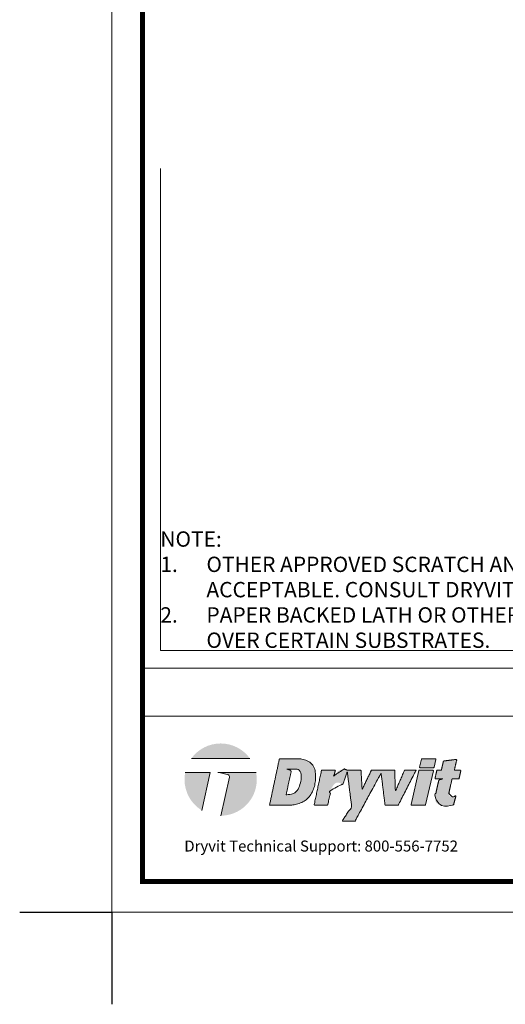
# Model space of a CAD drawing. Units: inches. Extents: x -0.4 to 84.3, y -12.4 to 10.6.
# Drawn here: x 76.1 to 78.1, y -0.4 to 3.6 of the extents above; entities that cross this region are included whole.
import ezdxf

# ---------------------------------------------------------------- set-up
doc = ezdxf.new("R2010")
doc.units = ezdxf.units.IN
doc.header["$MEASUREMENT"] = 0
doc.layers.get('0').update_dxf_attribs({"linetype": 'CONTINUOUS', "lineweight": 15})
doc.layers.get('DEFPOINTS').update_dxf_attribs({"linetype": 'CONTINUOUS'})
doc.layers.add('0-NON-PLOT', color=7, linetype='CONTINUOUS', lineweight=15, plot=False)
doc.layers.add('6 - Border', color=7, linetype='CONTINUOUS', lineweight=13, plot=False)
for name, color, linetype, lineweight in [('3- Titleblock', 7, 'CONTINUOUS', 13), ('TEXT - DRAWING', 7, 'CONTINUOUS', 5), ('TITLEBLOCK', 7, 'CONTINUOUS', 15)]:
    doc.layers.add(name, color=color, linetype=linetype, lineweight=lineweight)
doc.styles.add('02TREMCO', font='sanss___.ttf', dxfattribs={"height": 0.125})
doc.styles.add('arial', font='arial.ttf', dxfattribs={"height": 0.0625})

# ---------------------------------------------------------------- blocks, each defined once
blk = doc.blocks.new('*U28')
at = {"layer": 'DEFPOINTS', "color": 42, "elevation": -0.125}
blk.add_lwpolyline([(0, 0.375), (0.375, 0.375), (0.375, 0)], dxfattribs=at)
blk = doc.blocks.new('*U29')
at = {"layer": 'TEXT - DRAWING', "color": 0, "linetype": 'ByBlock', "lineweight": -2, "transparency": 16777216}
blk.add_blockref('*U28', (76.5, 0), dxfattribs=at)
blk = doc.blocks.new('2021 Dryvit Logo')
at = {"lineweight": 30, "ltscale": 0.4}
h = blk.add_hatch(color=256, dxfattribs=at)
h.dxf.hatch_style = 1
h.set_gradient(color1=(9, 8, 6), color2=(9, 8, 6))
h.paths.add_polyline_path([(0.2816, 0.5261), (0.5606, 0.5261, 0.50954)])
h = blk.add_hatch(color=256, dxfattribs=at)
h.dxf.hatch_style = 1
h.set_gradient(color1=(9, 8, 6), color2=(9, 8, 6))
edge = h.paths.add_edge_path()
edge.add_spline(control_points=[(0.7536, 0.3026), (0.7615, 0.3033), (0.7763, 0.3047), (0.8007, 0.3118), (0.8247, 0.3226), (0.8442, 0.3423), (0.8594, 0.3649), (0.8695, 0.3926), (0.8741, 0.4235), (0.8742, 0.4548), (0.8695, 0.4841), (0.8493, 0.5064), (0.8258, 0.5199), (0.8071, 0.5229), (0.7994, 0.5242)], knot_values=[2.360723, 2.360723, 2.360723, 2.360723, 2.387871, 2.41187, 2.448109, 2.476758, 2.505968, 2.541267, 2.577223, 2.612739, 2.649312, 2.675405, 2.713367, 2.740143, 2.740143, 2.740143, 2.740143], weights=[1, 1, 1, 1, 1, 1, 1, 1, 1, 1, 1, 1, 1, 1, 1], degree=3, periodic=0)
edge.add_spline(control_points=[(0.7994, 0.5242), (0.7677, 0.5242), (0.736, 0.5242), (0.7044, 0.5242)], knot_values=[1.360723, 1.360723, 1.360723, 1.360723, 2.360723, 2.360723, 2.360723, 2.360723], weights=[1, 1, 1, 1], degree=3, periodic=0)
edge.add_spline(control_points=[(0.7044, 0.5242), (0.7026, 0.5242), (0.7013, 0.5231), (0.7009, 0.5214)], knot_values=[0, 0, 0, 0, 1.360723, 1.360723, 1.360723, 1.360723], weights=[1, 0.851564, 0.851564, 1], degree=3, periodic=0)
edge.add_spline(control_points=[(0.7009, 0.5214), (0.6855, 0.4488), (0.67, 0.3762), (0.6545, 0.3036)], knot_values=[5.521013, 5.521013, 5.521013, 5.521013, 6.521013, 6.521013, 6.521013, 6.521013], weights=[1, 1, 1, 1], degree=3, periodic=0)
edge.add_spline(control_points=[(0.6545, 0.3036), (0.6544, 0.3033), (0.6545, 0.3031), (0.6547, 0.3029), (0.6548, 0.3027), (0.6551, 0.3026), (0.6554, 0.3026)], knot_values=[3.740143, 3.740143, 3.740143, 3.740143, 4.630578, 4.630578, 4.630578, 5.521013, 5.521013, 5.521013, 5.521013], weights=[1, 0.935011, 0.935011, 1, 0.935011, 0.935011, 1], degree=3, periodic=0)
edge.add_spline(control_points=[(0.6554, 0.3026), (0.6881, 0.3026), (0.7208, 0.3026), (0.7536, 0.3026)], knot_values=[2.740143, 2.740143, 2.740143, 2.740143, 3.740143, 3.740143, 3.740143, 3.740143], weights=[1, 1, 1, 1], degree=3, periodic=0)
edge = h.paths.add_edge_path(flags=16)
edge.add_spline(control_points=[(0.7775, 0.4745), (0.7816, 0.4742), (0.7897, 0.4734), (0.8019, 0.4658), (0.8062, 0.4486), (0.8057, 0.4306), (0.8029, 0.4105), (0.7961, 0.3918), (0.7879, 0.3732), (0.7746, 0.361), (0.761, 0.3543), (0.7474, 0.3521), (0.7388, 0.3526), (0.7345, 0.3528)], knot_values=[2.319962, 2.319962, 2.319962, 2.319962, 2.334333, 2.347618, 2.366204, 2.391545, 2.409949, 2.435603, 2.459746, 2.478958, 2.496394, 2.511058, 2.525935, 2.525935, 2.525935, 2.525935], weights=[1, 1, 1, 1, 1, 1, 1, 1, 1, 1, 1, 1, 1, 1], degree=3, periodic=0)
edge.add_spline(control_points=[(0.7345, 0.3528), (0.7342, 0.3529), (0.734, 0.353), (0.7338, 0.3532), (0.7337, 0.3534), (0.7336, 0.3536), (0.7337, 0.3539)], knot_values=[2.525935, 2.525935, 2.525935, 2.525935, 3.387961, 3.387961, 3.387961, 4.249988, 4.249988, 4.249988, 4.249988], weights=[1, 0.939029, 0.939029, 1, 0.939029, 0.939029, 1], degree=3, periodic=0)
edge.add_spline(control_points=[(0.7337, 0.3539), (0.7415, 0.3895), (0.7492, 0.425), (0.757, 0.4606)], knot_values=[4.249988, 4.249988, 4.249988, 4.249988, 5.249988, 5.249988, 5.249988, 5.249988], weights=[1, 1, 1, 1], degree=3, periodic=0)
edge.add_spline(control_points=[(0.757, 0.4606), (0.758, 0.4644), (0.7565, 0.4681), (0.7532, 0.4702)], knot_values=[0, 0, 0, 0, 1.235009, 1.235009, 1.235009, 1.235009], weights=[1, 0.876884, 0.876884, 1], degree=3, periodic=0)
edge.add_spline(control_points=[(0.7532, 0.4702), (0.7478, 0.4719), (0.7424, 0.4733), (0.7369, 0.4745)], knot_values=[1.235009, 1.235009, 1.235009, 1.235009, 1.319962, 1.319962, 1.319962, 1.319962], weights=[1, 0.999399, 0.999399, 1], degree=3, periodic=0)
edge.add_spline(control_points=[(0.7369, 0.4745), (0.7504, 0.4745), (0.7639, 0.4745), (0.7775, 0.4745)], knot_values=[1.319962, 1.319962, 1.319962, 1.319962, 2.319962, 2.319962, 2.319962, 2.319962], weights=[1, 1, 1, 1], degree=3, periodic=0)
h = blk.add_hatch(color=256, dxfattribs=at)
h.dxf.hatch_style = 1
h.set_gradient(color1=(9, 8, 6), color2=(9, 8, 6))
h.paths.add_polyline_path([(1.3816, 0.5237, 0.349723), (1.379, 0.5216), (1.3705, 0.4845, 0.481785), (1.373, 0.4813), (1.4373, 0.4813, 0.349723), (1.4399, 0.4833), (1.4484, 0.5205, 0.481785), (1.4458, 0.5237)])
h = blk.add_hatch(color=256, dxfattribs=at)
h.dxf.hatch_style = 1
h.set_gradient(color1=(9, 8, 6), color2=(9, 8, 6))
edge = h.paths.add_edge_path()
edge.add_spline(control_points=[(1.5563, 0.428), (1.5576, 0.428), (1.5586, 0.4288), (1.5589, 0.43)], knot_values=[22.152821, 22.152821, 22.152821, 22.152821, 23.500481, 23.500481, 23.500481, 23.500481], weights=[1, 0.854292, 0.854292, 1], degree=3, periodic=0)
edge.add_spline(control_points=[(1.5589, 0.43), (1.5616, 0.4421), (1.5644, 0.4543), (1.5671, 0.4664)], knot_values=[21.152821, 21.152821, 21.152821, 21.152821, 22.152821, 22.152821, 22.152821, 22.152821], weights=[1, 1, 1, 1], degree=3, periodic=0)
edge.add_spline(control_points=[(1.5671, 0.4664), (1.5673, 0.4672), (1.5671, 0.468), (1.5666, 0.4686), (1.5661, 0.4693), (1.5654, 0.4696), (1.5646, 0.4696)], knot_values=[19.358888, 19.358888, 19.358888, 19.358888, 20.255854, 20.255854, 20.255854, 21.152821, 21.152821, 21.152821, 21.152821], weights=[1, 0.934071, 0.934071, 1, 0.934071, 0.934071, 1], degree=3, periodic=0)
edge.add_spline(control_points=[(1.5646, 0.4696), (1.5556, 0.4696), (1.5466, 0.4696), (1.5376, 0.4696)], knot_values=[18.358888, 18.358888, 18.358888, 18.358888, 19.358888, 19.358888, 19.358888, 19.358888], weights=[1, 1, 1, 1], degree=3, periodic=0)
edge.add_spline(control_points=[(1.5367, 0.4707), (1.5403, 0.4863), (1.5438, 0.502), (1.5474, 0.5177)], knot_values=[15.564955, 15.564955, 15.564955, 15.564955, 16.564955, 16.564955, 16.564955, 16.564955], weights=[1, 1, 1, 1], degree=3, periodic=0)
edge.add_spline(control_points=[(1.5474, 0.5177), (1.5476, 0.5185), (1.5474, 0.5194), (1.5468, 0.52), (1.5462, 0.5207), (1.5454, 0.521), (1.5445, 0.5209)], knot_values=[13.647472, 13.647472, 13.647472, 13.647472, 14.606214, 14.606214, 14.606214, 15.564955, 15.564955, 15.564955, 15.564955], weights=[1, 0.924857, 0.924857, 1, 0.924857, 0.924857, 1], degree=3, periodic=0)
edge.add_spline(control_points=[(1.5445, 0.5209), (1.525, 0.5184), (1.5056, 0.516), (1.4861, 0.5136)], knot_values=[12.647472, 12.647472, 12.647472, 12.647472, 13.647472, 13.647472, 13.647472, 13.647472], weights=[1, 1, 1, 1], degree=3, periodic=0)
edge.add_spline(control_points=[(1.4861, 0.5136), (1.4849, 0.5135), (1.4841, 0.5127), (1.4838, 0.5116)], knot_values=[11.423362, 11.423362, 11.423362, 11.423362, 12.647472, 12.647472, 12.647472, 12.647472], weights=[1, 0.878979, 0.878979, 1], degree=3, periodic=0)
edge.add_spline(control_points=[(1.4838, 0.5116), (1.4807, 0.4978), (1.4776, 0.4841), (1.4745, 0.4703)], knot_values=[10.423362, 10.423362, 10.423362, 10.423362, 11.423362, 11.423362, 11.423362, 11.423362], weights=[1, 1, 1, 1], degree=3, periodic=0)
edge.add_spline(control_points=[(1.4736, 0.4696), (1.4674, 0.4696), (1.4612, 0.4696), (1.455, 0.4696)], knot_values=[8.075703, 8.075703, 8.075703, 8.075703, 9.075703, 9.075703, 9.075703, 9.075703], weights=[1, 1, 1, 1], degree=3, periodic=0)
edge.add_spline(control_points=[(1.455, 0.4696), (1.4537, 0.4696), (1.4527, 0.4688), (1.4524, 0.4676)], knot_values=[6.728043, 6.728043, 6.728043, 6.728043, 8.075703, 8.075703, 8.075703, 8.075703], weights=[1, 0.854292, 0.854292, 1], degree=3, periodic=0)
edge.add_spline(control_points=[(1.4524, 0.4676), (1.4497, 0.4554), (1.4469, 0.4433), (1.4442, 0.4312)], knot_values=[5.728043, 5.728043, 5.728043, 5.728043, 6.728043, 6.728043, 6.728043, 6.728043], weights=[1, 1, 1, 1], degree=3, periodic=0)
edge.add_spline(control_points=[(1.4442, 0.4312), (1.444, 0.4304), (1.4442, 0.4296), (1.4447, 0.4289), (1.4452, 0.4283), (1.4459, 0.428), (1.4467, 0.428)], knot_values=[3.93411, 3.93411, 3.93411, 3.93411, 4.831077, 4.831077, 4.831077, 5.728043, 5.728043, 5.728043, 5.728043], weights=[1, 0.934071, 0.934071, 1, 0.934071, 0.934071, 1], degree=3, periodic=0)
edge.add_spline(control_points=[(1.4467, 0.428), (1.4584, 0.428), (1.47, 0.428), (1.4817, 0.428)], knot_values=[2.93411, 2.93411, 2.93411, 2.93411, 3.93411, 3.93411, 3.93411, 3.93411], weights=[1, 1, 1, 1], degree=3, periodic=0)
edge.add_spline(control_points=[(1.4817, 0.428), (1.4761, 0.4268), (1.4707, 0.4253), (1.4653, 0.4237)], knot_values=[2.849158, 2.849158, 2.849158, 2.849158, 2.93411, 2.93411, 2.93411, 2.93411], weights=[1, 0.999399, 0.999399, 1], degree=3, periodic=0)
edge.add_spline(control_points=[(1.4653, 0.4237), (1.4624, 0.4213), (1.4606, 0.4179), (1.4603, 0.4141)], knot_values=[2.058377, 2.058377, 2.058377, 2.058377, 2.849158, 2.849158, 2.849158, 2.849158], weights=[1, 0.948564, 0.948564, 1], degree=3, periodic=0)
edge.add_spline(control_points=[(1.4603, 0.4141), (1.456, 0.3952), (1.4517, 0.3762), (1.4474, 0.3572)], knot_values=[1.058377, 1.058377, 1.058377, 1.058377, 2.058377, 2.058377, 2.058377, 2.058377], weights=[1, 1, 1, 1], degree=3, periodic=0)
edge.add_spline(control_points=[(1.4474, 0.3572), (1.4464, 0.3528), (1.4444, 0.3431), (1.4436, 0.3277), (1.4505, 0.3111), (1.4664, 0.3035), (1.4818, 0.2996), (1.4967, 0.3), (1.5101, 0.2993), (1.522, 0.3011), (1.5284, 0.3036), (1.5311, 0.3047)], knot_values=[0.910577, 0.910577, 0.910577, 0.910577, 0.926075, 0.944535, 0.963058, 0.983781, 1.002027, 1.017633, 1.034853, 1.048228, 1.058377, 1.058377, 1.058377, 1.058377], weights=[1, 1, 1, 1, 1, 1, 1, 1, 1, 1, 1, 1], degree=3, periodic=0)
edge.add_spline(control_points=[(1.5311, 0.3047), (1.5319, 0.305), (1.5324, 0.3056), (1.5327, 0.3064)], knot_values=[0, 0, 0, 0, 0.910577, 0.910577, 0.910577, 0.910577], weights=[1, 0.93209, 0.93209, 1], degree=3, periodic=0)
edge.add_spline(control_points=[(1.5327, 0.3064), (1.5363, 0.3188), (1.5399, 0.3312), (1.5435, 0.3436)], knot_values=[28.840069, 28.840069, 28.840069, 28.840069, 29.840069, 29.840069, 29.840069, 29.840069], weights=[1, 1, 1, 1], degree=3, periodic=0)
edge.add_spline(control_points=[(1.5435, 0.3436), (1.5438, 0.3444), (1.5436, 0.3453), (1.543, 0.346), (1.5425, 0.3467), (1.5416, 0.347), (1.5408, 0.3469)], knot_values=[26.896372, 26.896372, 26.896372, 26.896372, 27.86822, 27.86822, 27.86822, 28.840069, 28.840069, 28.840069, 28.840069], weights=[1, 0.922829, 0.922829, 1, 0.922829, 0.922829, 1], degree=3, periodic=0)
edge.add_spline(control_points=[(1.5408, 0.3469), (1.5399, 0.3469), (1.5358, 0.3455), (1.5296, 0.3425), (1.5211, 0.343), (1.5133, 0.345), (1.5093, 0.3518), (1.5096, 0.3567), (1.5097, 0.3589)], knot_values=[26.84814, 26.84814, 26.84814, 26.84814, 26.851023, 26.861917, 26.872266, 26.879536, 26.8887, 26.896372, 26.896372, 26.896372, 26.896372], weights=[1, 1, 1, 1, 1, 1, 1, 1, 1], degree=3, periodic=0)
edge.add_spline(control_points=[(1.5097, 0.3589), (1.5147, 0.3813), (1.5198, 0.4036), (1.5249, 0.4259)], knot_values=[25.84814, 25.84814, 25.84814, 25.84814, 26.84814, 26.84814, 26.84814, 26.84814], weights=[1, 1, 1, 1], degree=3, periodic=0)
edge.add_spline(control_points=[(1.5274, 0.428), (1.5371, 0.428), (1.5467, 0.428), (1.5563, 0.428)], knot_values=[23.500481, 23.500481, 23.500481, 23.500481, 24.500481, 24.500481, 24.500481, 24.500481], weights=[1, 1, 1, 1], degree=3, periodic=0)
h = blk.add_hatch(color=256, dxfattribs=at)
h.dxf.hatch_style = 1
h.set_gradient(color1=(9, 8, 6), color2=(9, 8, 6))
edge = h.paths.add_edge_path()
edge.add_spline(control_points=[(1.0908, 0.4677), (1.0907, 0.4692), (1.0897, 0.4702), (1.0882, 0.4702)], knot_values=[49.828643, 49.828643, 49.828643, 49.828643, 51.337118, 51.337118, 51.337118, 51.337118], weights=[1, 0.819196, 0.819196, 1], degree=3, periodic=0)
edge.add_spline(control_points=[(1.0882, 0.4702), (1.067, 0.4702), (1.0458, 0.4703), (1.0246, 0.4703)], knot_values=[48.828643, 48.828643, 48.828643, 48.828643, 49.828643, 49.828643, 49.828643, 49.828643], weights=[1, 1, 1, 1], degree=3, periodic=0)
edge.add_spline(control_points=[(1.0246, 0.4703), (1.0243, 0.4703), (1.0239, 0.4704), (1.0236, 0.4705)], knot_values=[48.427536, 48.427536, 48.427536, 48.427536, 48.828643, 48.828643, 48.828643, 48.828643], weights=[1, 0.986638, 0.986638, 1], degree=3, periodic=0)
edge.add_spline(control_points=[(1.0236, 0.4705), (1.0204, 0.4719), (1.0127, 0.4747), (0.9983, 0.4733), (0.981, 0.4667), (0.9716, 0.453), (0.9652, 0.4454), (0.9634, 0.4433)], knot_values=[48.344544, 48.344544, 48.344544, 48.344544, 48.35645, 48.372382, 48.393271, 48.417936, 48.427536, 48.427536, 48.427536, 48.427536], weights=[1, 1, 1, 1, 1, 1, 1, 1], degree=3, periodic=0)
edge.add_spline(control_points=[(0.9634, 0.4433), (0.9631, 0.443), (0.9627, 0.4429), (0.9623, 0.4431), (0.9619, 0.4433), (0.9617, 0.4437), (0.9619, 0.4441)], knot_values=[45.644177, 45.644177, 45.644177, 45.644177, 46.994361, 46.994361, 46.994361, 48.344544, 48.344544, 48.344544, 48.344544], weights=[1, 0.853766, 0.853766, 1, 0.853766, 0.853766, 1], degree=3, periodic=0)
edge.add_spline(control_points=[(0.9619, 0.4441), (0.964, 0.4517), (0.9661, 0.4594), (0.9683, 0.467)], knot_values=[44.644177, 44.644177, 44.644177, 44.644177, 45.644177, 45.644177, 45.644177, 45.644177], weights=[1, 1, 1, 1], degree=3, periodic=0)
edge.add_spline(control_points=[(0.9683, 0.467), (0.9685, 0.4678), (0.9683, 0.4686), (0.9678, 0.4693), (0.9673, 0.4699), (0.9666, 0.4703), (0.9657, 0.4703)], knot_values=[42.800605, 42.800605, 42.800605, 42.800605, 43.722391, 43.722391, 43.722391, 44.644177, 44.644177, 44.644177, 44.644177], weights=[1, 0.930437, 0.930437, 1, 0.930437, 0.930437, 1], degree=3, periodic=0)
edge.add_spline(control_points=[(0.9657, 0.4703), (0.9457, 0.4703), (0.9256, 0.4703), (0.9055, 0.4703)], knot_values=[41.800605, 41.800605, 41.800605, 41.800605, 42.800605, 42.800605, 42.800605, 42.800605], weights=[1, 1, 1, 1], degree=3, periodic=0)
edge.add_spline(control_points=[(0.9055, 0.4703), (0.9038, 0.4703), (0.9024, 0.4692), (0.9021, 0.4675)], knot_values=[40.439882, 40.439882, 40.439882, 40.439882, 41.800605, 41.800605, 41.800605, 41.800605], weights=[1, 0.851564, 0.851564, 1], degree=3, periodic=0)
edge.add_spline(control_points=[(0.9021, 0.4675), (0.8906, 0.4136), (0.8791, 0.3597), (0.8676, 0.3057)], knot_values=[39.439882, 39.439882, 39.439882, 39.439882, 40.439882, 40.439882, 40.439882, 40.439882], weights=[1, 1, 1, 1], degree=3, periodic=0)
edge.add_spline(control_points=[(0.8676, 0.3057), (0.8674, 0.3049), (0.8676, 0.3042), (0.8681, 0.3035), (0.8686, 0.3029), (0.8693, 0.3026), (0.8701, 0.3026)], knot_values=[37.659013, 37.659013, 37.659013, 37.659013, 38.549447, 38.549447, 38.549447, 39.439882, 39.439882, 39.439882, 39.439882], weights=[1, 0.935011, 0.935011, 1, 0.935011, 0.935011, 1], degree=3, periodic=0)
edge.add_spline(control_points=[(0.8701, 0.3026), (0.89, 0.3026), (0.9098, 0.3026), (0.9297, 0.3026)], knot_values=[36.659013, 36.659013, 36.659013, 36.659013, 37.659013, 37.659013, 37.659013, 37.659013], weights=[1, 1, 1, 1], degree=3, periodic=0)
edge.add_spline(control_points=[(0.9297, 0.3026), (0.931, 0.3026), (0.932, 0.3034), (0.9323, 0.3046)], knot_values=[35.29829, 35.29829, 35.29829, 35.29829, 36.659013, 36.659013, 36.659013, 36.659013], weights=[1, 0.851564, 0.851564, 1], degree=3, periodic=0)
edge.add_spline(control_points=[(0.9323, 0.3046), (0.9373, 0.3285), (0.9424, 0.3524), (0.9475, 0.3763)], knot_values=[34.29829, 34.29829, 34.29829, 34.29829, 35.29829, 35.29829, 35.29829, 35.29829], weights=[1, 1, 1, 1], degree=3, periodic=0)
edge.add_spline(control_points=[(0.9475, 0.3763), (0.948, 0.3775), (0.9496, 0.3815), (0.9533, 0.3889), (0.9586, 0.3973), (0.965, 0.4045), (0.9721, 0.4096), (0.9808, 0.4107), (0.9896, 0.4094), (0.9957, 0.405), (0.9995, 0.403), (1.001, 0.4023)], knot_values=[34.215198, 34.215198, 34.215198, 34.215198, 34.219925, 34.229932, 34.243478, 34.253902, 34.262993, 34.272743, 34.28343, 34.292645, 34.29829, 34.29829, 34.29829, 34.29829], weights=[1, 1, 1, 1, 1, 1, 1, 1, 1, 1, 1, 1], degree=3, periodic=0)
edge.add_spline(control_points=[(1.001, 0.4023), (1.0017, 0.4019), (1.0025, 0.4019), (1.0032, 0.4022), (1.0039, 0.4025), (1.0044, 0.403), (1.0047, 0.4037)], knot_values=[32.511122, 32.511122, 32.511122, 32.511122, 33.36316, 33.36316, 33.36316, 34.215198, 34.215198, 34.215198, 34.215198], weights=[1, 0.940412, 0.940412, 1, 0.940412, 0.940412, 1], degree=3, periodic=0)
edge.add_spline(control_points=[(1.0047, 0.4037), (1.0111, 0.4223), (1.0176, 0.4408), (1.024, 0.4593)], knot_values=[31.511122, 31.511122, 31.511122, 31.511122, 32.511122, 32.511122, 32.511122, 32.511122], weights=[1, 1, 1, 1], degree=3, periodic=0)
edge.add_spline(control_points=[(1.024, 0.4593), (1.0242, 0.4597), (1.0245, 0.4599), (1.0249, 0.4599), (1.0254, 0.4598), (1.0257, 0.4595), (1.0257, 0.4591)], knot_values=[28.82946, 28.82946, 28.82946, 28.82946, 30.170291, 30.170291, 30.170291, 31.511122, 31.511122, 31.511122, 31.511122], weights=[1, 0.855709, 0.855709, 1, 0.855709, 0.855709, 1], degree=3, periodic=0)
edge.add_spline(control_points=[(1.0257, 0.4591), (1.0325, 0.4048), (1.0393, 0.3506), (1.0461, 0.2963)], knot_values=[27.82946, 27.82946, 27.82946, 27.82946, 28.82946, 28.82946, 28.82946, 28.82946], weights=[1, 1, 1, 1], degree=3, periodic=0)
edge.add_spline(control_points=[(1.0461, 0.2963), (1.0317, 0.2742), (1.0173, 0.2521), (1.0029, 0.23)], knot_values=[26.82946, 26.82946, 26.82946, 26.82946, 27.82946, 27.82946, 27.82946, 27.82946], weights=[1, 1, 1, 1], degree=3, periodic=0)
edge.add_spline(control_points=[(1.0029, 0.23), (1.0023, 0.2292), (1.0023, 0.2282), (1.0028, 0.2273), (1.0032, 0.2264), (1.0041, 0.2259), (1.0051, 0.2259)], knot_values=[24.681589, 24.681589, 24.681589, 24.681589, 25.755524, 25.755524, 25.755524, 26.82946, 26.82946, 26.82946, 26.82946], weights=[1, 0.906176, 0.906176, 1, 0.906176, 0.906176, 1], degree=3, periodic=0)
edge.add_spline(control_points=[(1.0051, 0.2259), (1.0234, 0.2259), (1.0418, 0.2259), (1.0602, 0.2259)], knot_values=[23.681589, 23.681589, 23.681589, 23.681589, 24.681589, 24.681589, 24.681589, 24.681589], weights=[1, 1, 1, 1], degree=3, periodic=0)
edge.add_spline(control_points=[(1.0602, 0.2259), (1.0612, 0.2259), (1.062, 0.2264), (1.0625, 0.2273)], knot_values=[22.60995, 22.60995, 22.60995, 22.60995, 23.681589, 23.681589, 23.681589, 23.681589], weights=[1, 0.906567, 0.906567, 1], degree=3, periodic=0)
edge.add_spline(control_points=[(1.0625, 0.2273), (1.1035, 0.3025), (1.1445, 0.3778), (1.1855, 0.453)], knot_values=[21.60995, 21.60995, 21.60995, 21.60995, 22.60995, 22.60995, 22.60995, 22.60995], weights=[1, 1, 1, 1], degree=3, periodic=0)
edge.add_spline(control_points=[(1.1855, 0.453), (1.1857, 0.4533), (1.1861, 0.4535), (1.1865, 0.4534), (1.1869, 0.4534), (1.1871, 0.4531), (1.1872, 0.4527)], knot_values=[19.089267, 19.089267, 19.089267, 19.089267, 20.349609, 20.349609, 20.349609, 21.60995, 21.60995, 21.60995, 21.60995], weights=[1, 0.871951, 0.871951, 1, 0.871951, 0.871951, 1], degree=3, periodic=0)
edge.add_spline(control_points=[(1.1872, 0.4527), (1.1932, 0.4034), (1.1992, 0.3541), (1.2053, 0.3049)], knot_values=[18.089267, 18.089267, 18.089267, 18.089267, 19.089267, 19.089267, 19.089267, 19.089267], weights=[1, 1, 1, 1], degree=3, periodic=0)
edge.add_spline(control_points=[(1.2053, 0.3049), (1.2054, 0.3035), (1.2065, 0.3026), (1.2079, 0.3026)], knot_values=[16.640224, 16.640224, 16.640224, 16.640224, 18.089267, 18.089267, 18.089267, 18.089267], weights=[1, 0.832544, 0.832544, 1], degree=3, periodic=0)
edge.add_spline(control_points=[(1.2079, 0.3026), (1.2276, 0.3026), (1.2474, 0.3026), (1.2671, 0.3026)], knot_values=[15.640224, 15.640224, 15.640224, 15.640224, 16.640224, 16.640224, 16.640224, 16.640224], weights=[1, 1, 1, 1], degree=3, periodic=0)
edge.add_spline(control_points=[(1.2671, 0.3026), (1.2681, 0.3026), (1.269, 0.3031), (1.2695, 0.304)], knot_values=[14.540768, 14.540768, 14.540768, 14.540768, 15.640224, 15.640224, 15.640224, 15.640224], weights=[1, 0.901778, 0.901778, 1], degree=3, periodic=0)
edge.add_spline(control_points=[(1.2695, 0.304), (1.2974, 0.3588), (1.3253, 0.4135), (1.3532, 0.4683)], knot_values=[13.540768, 13.540768, 13.540768, 13.540768, 14.540768, 14.540768, 14.540768, 14.540768], weights=[1, 1, 1, 1], degree=3, periodic=0)
edge.add_spline(control_points=[(1.3532, 0.4683), (1.3534, 0.4686), (1.3533, 0.4689), (1.3532, 0.4691), (1.353, 0.4694), (1.3527, 0.4696), (1.3524, 0.4696)], knot_values=[11.500911, 11.500911, 11.500911, 11.500911, 12.52084, 12.52084, 12.52084, 13.540768, 13.540768, 13.540768, 13.540768], weights=[1, 0.915175, 0.915175, 1, 0.915175, 0.915175, 1], degree=3, periodic=0)
edge.add_spline(control_points=[(1.3524, 0.4696), (1.3348, 0.4696), (1.3171, 0.4696), (1.2995, 0.4697)], knot_values=[10.500911, 10.500911, 10.500911, 10.500911, 11.500911, 11.500911, 11.500911, 11.500911], weights=[1, 1, 1, 1], degree=3, periodic=0)
edge.add_spline(control_points=[(1.2995, 0.4697), (1.2991, 0.4697), (1.2988, 0.4695), (1.2987, 0.4692)], knot_values=[9.339538, 9.339538, 9.339538, 9.339538, 10.500911, 10.500911, 10.500911, 10.500911], weights=[1, 0.890724, 0.890724, 1], degree=3, periodic=0)
edge.add_spline(control_points=[(1.2987, 0.4692), (1.2846, 0.437), (1.2706, 0.4049), (1.2566, 0.3728)], knot_values=[8.339538, 8.339538, 8.339538, 8.339538, 9.339538, 9.339538, 9.339538, 9.339538], weights=[1, 1, 1, 1], degree=3, periodic=0)
edge.add_spline(control_points=[(1.2566, 0.3728), (1.2564, 0.3724), (1.256, 0.3722), (1.2556, 0.3723), (1.2552, 0.3724), (1.2549, 0.3727), (1.2549, 0.3731)], knot_values=[5.644703, 5.644703, 5.644703, 5.644703, 6.99212, 6.99212, 6.99212, 8.339538, 8.339538, 8.339538, 8.339538], weights=[1, 0.854342, 0.854342, 1, 0.854342, 0.854342, 1], degree=3, periodic=0)
edge.add_spline(control_points=[(1.2549, 0.3731), (1.2538, 0.4051), (1.2527, 0.437), (1.2515, 0.469)], knot_values=[4.644703, 4.644703, 4.644703, 4.644703, 5.644703, 5.644703, 5.644703, 5.644703], weights=[1, 1, 1, 1], degree=3, periodic=0)
edge.add_spline(control_points=[(1.2515, 0.469), (1.2515, 0.4695), (1.2512, 0.4698), (1.2507, 0.4698)], knot_values=[3.124252, 3.124252, 3.124252, 3.124252, 4.644703, 4.644703, 4.644703, 4.644703], weights=[1, 0.816454, 0.816454, 1], degree=3, periodic=0)
edge.add_spline(control_points=[(1.2507, 0.4698), (1.2146, 0.4699), (1.1785, 0.47), (1.1424, 0.47)], knot_values=[2.124252, 2.124252, 2.124252, 2.124252, 3.124252, 3.124252, 3.124252, 3.124252], weights=[1, 1, 1, 1], degree=3, periodic=0)
edge.add_spline(control_points=[(1.1424, 0.47), (1.1413, 0.47), (1.1405, 0.4695), (1.14, 0.4686)], knot_values=[1, 1, 1, 1, 2.124252, 2.124252, 2.124252, 2.124252], weights=[1, 0.897416, 0.897416, 1], degree=3, periodic=0)
edge.add_spline(control_points=[(1.14, 0.4686), (1.1257, 0.4388), (1.1113, 0.409), (1.097, 0.3792)], knot_values=[0, 0, 0, 0, 1, 1, 1, 1], weights=[1, 1, 1, 1], degree=3, periodic=0)
edge.add_spline(control_points=[(1.097, 0.3792), (1.0969, 0.379), (1.0967, 0.3789), (1.0965, 0.379), (1.0963, 0.379), (1.0962, 0.3791), (1.0961, 0.3794)], knot_values=[52.337118, 52.337118, 52.337118, 52.337118, 53.653482, 53.653482, 53.653482, 54.969846, 54.969846, 54.969846, 54.969846], weights=[1, 0.860737, 0.860737, 1, 0.860737, 0.860737, 1], degree=3, periodic=0)
edge.add_spline(control_points=[(1.0961, 0.3794), (1.0944, 0.4088), (1.0926, 0.4383), (1.0908, 0.4677)], knot_values=[51.337118, 51.337118, 51.337118, 51.337118, 52.337118, 52.337118, 52.337118, 52.337118], weights=[1, 1, 1, 1], degree=3, periodic=0)
h = blk.add_hatch(color=256, dxfattribs=at)
h.dxf.hatch_style = 1
h.set_gradient(color1=(9, 8, 6), color2=(9, 8, 6))
h.paths.add_polyline_path([(0.252, 0.4584, 0.04914), (0.2487, 0.4248, 0.260752), (0.3309, 0.2778), (0.3717, 0.4584)])
h = blk.add_hatch(color=256, dxfattribs=at)
h.dxf.hatch_style = 1
h.set_gradient(color1=(9, 8, 6), color2=(9, 8, 6))
h.paths.add_polyline_path([(0.5935, 0.4248, 0.04914), (0.5902, 0.4584), (0.4076, 0.4584, -0.049212), (0.4565, 0.4475, -0.406673), (0.4633, 0.4365), (0.4216, 0.2523, 0.413365)])
h = blk.add_hatch(color=256, dxfattribs=at)
h.dxf.hatch_style = 1
h.set_gradient(color1=(9, 8, 6), color2=(9, 8, 6))
h.paths.add_polyline_path([(1.436, 0.4664, 0.481785), (1.4334, 0.4696), (1.3691, 0.4696, 0.349723), (1.3666, 0.4676), (1.3295, 0.3058, 0.481785), (1.3321, 0.3026), (1.3964, 0.3026, 0.349723), (1.3989, 0.3046)])
at = {"lineweight": 5, "ltscale": 0.4}
blk.add_line((0.2816, 0.5261), (0.5606, 0.5261), dxfattribs=at)
at = {"lineweight": 9, "ltscale": 0.4}
for points in [[(1.4399, 0.4833), (1.4484, 0.5205, 0.481785), (1.4458, 0.5237), (1.3816, 0.5237, 0.349723), (1.379, 0.5216), (1.3705, 0.4845, 0.481785), (1.373, 0.4813), (1.4373, 0.4813, 0.349723)], [(1.3964, 0.3026), (1.3321, 0.3026, -0.481785), (1.3295, 0.3058), (1.3666, 0.4676, -0.349723), (1.3691, 0.4696), (1.4334, 0.4696, -0.481785), (1.436, 0.4664), (1.3989, 0.3046, -0.349723)]]:
    blk.add_lwpolyline(points, format="xyb", close=True, dxfattribs=at)
at = {"lineweight": 5, "ltscale": 0.4}
blk.add_lwpolyline([(0.252, 0.4584), (0.3717, 0.4584), (0.3309, 0.2778)], dxfattribs=at)
blk.add_lwpolyline([(0.4216, 0.2523), (0.4633, 0.4365, 0.365091), (0.4578, 0.4471, 0.050519), (0.4076, 0.4584), (0.5902, 0.4584)], format="xyb", dxfattribs=at)
at = {"lineweight": 9, "ltscale": 0.4}
for points, weights, knots in [([(0.7009, 0.5214), (0.7013, 0.5231), (0.7026, 0.5242), (0.7044, 0.5242), (0.736, 0.5242), (0.7677, 0.5242), (0.7994, 0.5242), (0.8071, 0.5229), (0.8258, 0.5199), (0.8493, 0.5064), (0.8695, 0.4841), (0.8742, 0.4548), (0.8741, 0.4235), (0.8695, 0.3926), (0.8594, 0.3649), (0.8442, 0.3423), (0.8247, 0.3226), (0.8007, 0.3118), (0.7763, 0.3047), (0.7615, 0.3033), (0.7536, 0.3026), (0.7208, 0.3026), (0.6881, 0.3026), (0.6554, 0.3026), (0.6551, 0.3026), (0.6548, 0.3027), (0.6547, 0.3029), (0.6545, 0.3031), (0.6544, 0.3033), (0.6545, 0.3036), (0.67, 0.3762), (0.6855, 0.4488), (0.7009, 0.5214)], [1, 0.851563630698, 0.851563630698, 1, 1, 1, 1, 1, 1, 1, 1, 1, 1, 1, 1, 1, 1, 1, 1, 1, 1, 1, 1, 1, 0.935011351367, 0.935011351367, 1, 0.935011351367, 0.935011351367, 1, 1, 1, 1], [0, 0, 0, 0, 1.360723, 1.360723, 1.360723, 2.360723, 2.360723, 2.360723, 2.387499, 2.42546, 2.451554, 2.488126, 2.523642, 2.559599, 2.594898, 2.624108, 2.652757, 2.688996, 2.712995, 2.740143, 2.740143, 2.740143, 3.740143, 3.740143, 3.740143, 4.630578, 4.630578, 4.630578, 5.521013, 5.521013, 5.521013, 6.521013, 6.521013, 6.521013, 6.521013]), ([(1.5327, 0.3064), (1.5324, 0.3056), (1.5319, 0.305), (1.5311, 0.3047), (1.5284, 0.3036), (1.522, 0.3011), (1.5101, 0.2993), (1.4967, 0.3), (1.4818, 0.2996), (1.4664, 0.3035), (1.4505, 0.3111), (1.4436, 0.3277), (1.4444, 0.3431), (1.4464, 0.3528), (1.4474, 0.3572), (1.4517, 0.3762), (1.456, 0.3952), (1.4603, 0.4141), (1.4606, 0.4179), (1.4624, 0.4213), (1.4653, 0.4237), (1.4707, 0.4253), (1.4761, 0.4268), (1.4817, 0.428), (1.47, 0.428), (1.4584, 0.428), (1.4467, 0.428), (1.4459, 0.428), (1.4452, 0.4283), (1.4447, 0.4289), (1.4442, 0.4296), (1.444, 0.4304), (1.4442, 0.4312), (1.4469, 0.4433), (1.4497, 0.4554), (1.4524, 0.4676), (1.4527, 0.4688), (1.4537, 0.4696), (1.455, 0.4696), (1.4612, 0.4696), (1.4674, 0.4696), (1.4736, 0.4696), (1.474, 0.4696), (1.4744, 0.4699), (1.4745, 0.4703), (1.4776, 0.4841), (1.4807, 0.4978), (1.4838, 0.5116), (1.4841, 0.5127), (1.4849, 0.5135), (1.4861, 0.5136), (1.5056, 0.516), (1.525, 0.5184), (1.5445, 0.5209), (1.5454, 0.521), (1.5462, 0.5207), (1.5468, 0.52), (1.5474, 0.5194), (1.5476, 0.5185), (1.5474, 0.5177), (1.5438, 0.502), (1.5403, 0.4863), (1.5367, 0.4707), (1.5367, 0.4704), (1.5367, 0.4702), (1.5369, 0.4699), (1.5371, 0.4697), (1.5373, 0.4696), (1.5376, 0.4696), (1.5466, 0.4696), (1.5556, 0.4696), (1.5646, 0.4696), (1.5654, 0.4696), (1.5661, 0.4693), (1.5666, 0.4686), (1.5671, 0.468), (1.5673, 0.4672), (1.5671, 0.4664), (1.5644, 0.4543), (1.5616, 0.4421), (1.5589, 0.43), (1.5586, 0.4288), (1.5576, 0.428), (1.5563, 0.428), (1.5467, 0.428), (1.5371, 0.428), (1.5274, 0.428), (1.5262, 0.428), (1.5252, 0.4272), (1.5249, 0.4259), (1.5198, 0.4036), (1.5147, 0.3813), (1.5097, 0.3589), (1.5096, 0.3567), (1.5093, 0.3518), (1.5133, 0.345), (1.5211, 0.343), (1.5296, 0.3425), (1.5358, 0.3455), (1.5399, 0.3469), (1.5408, 0.3469), (1.5416, 0.347), (1.5425, 0.3467), (1.543, 0.346), (1.5436, 0.3453), (1.5438, 0.3444), (1.5435, 0.3436), (1.5399, 0.3312), (1.5363, 0.3188), (1.5327, 0.3064)], [1, 0.932089526829, 0.932089526829, 1, 1, 1, 1, 1, 1, 1, 1, 1, 1, 1, 1, 1, 1, 1, 0.948564201586, 0.948564201586, 1, 0.99939868177, 0.99939868177, 1, 1, 1, 1, 0.934070528306, 0.934070528306, 1, 0.934070528306, 0.934070528306, 1, 1, 1, 1, 0.854291784785, 0.854291784785, 1, 1, 1, 1, 0.854291784785, 0.854291784785, 1, 1, 1, 1, 0.878979355845, 0.878979355845, 1, 1, 1, 1, 0.924856910861, 0.924856910861, 1, 0.924856910861, 0.924856910861, 1, 1, 1, 1, 0.934070528306, 0.934070528306, 1, 0.934070528306, 0.934070528306, 1, 1, 1, 1, 0.934070528306, 0.934070528306, 1, 0.934070528306, 0.934070528306, 1, 1, 1, 1, 0.854291784785, 0.854291784785, 1, 1, 1, 1, 0.854291784785, 0.854291784785, 1, 1, 1, 1, 1, 1, 1, 1, 1, 1, 1, 1, 0.922829100801, 0.922829100801, 1, 0.922829100801, 0.922829100801, 1, 1, 1, 1], [0, 0, 0, 0, 0.910577, 0.910577, 0.910577, 0.920726, 0.934101, 0.951321, 0.966926, 0.985172, 1.005895, 1.024419, 1.042878, 1.058377, 1.058377, 1.058377, 2.058377, 2.058377, 2.058377, 2.849158, 2.849158, 2.849158, 2.93411, 2.93411, 2.93411, 3.93411, 3.93411, 3.93411, 4.831077, 4.831077, 4.831077, 5.728043, 5.728043, 5.728043, 6.728043, 6.728043, 6.728043, 8.075703, 8.075703, 8.075703, 9.075703, 9.075703, 9.075703, 10.423362, 10.423362, 10.423362, 11.423362, 11.423362, 11.423362, 12.647472, 12.647472, 12.647472, 13.647472, 13.647472, 13.647472, 14.606214, 14.606214, 14.606214, 15.564955, 15.564955, 15.564955, 16.564955, 16.564955, 16.564955, 17.461921, 17.461921, 17.461921, 18.358888, 18.358888, 18.358888, 19.358888, 19.358888, 19.358888, 20.255854, 20.255854, 20.255854, 21.152821, 21.152821, 21.152821, 22.152821, 22.152821, 22.152821, 23.500481, 23.500481, 23.500481, 24.500481, 24.500481, 24.500481, 25.84814, 25.84814, 25.84814, 26.84814, 26.84814, 26.84814, 26.855811, 26.864976, 26.872246, 26.882595, 26.893489, 26.896372, 26.896372, 26.896372, 27.86822, 27.86822, 27.86822, 28.840069, 28.840069, 28.840069, 29.840069, 29.840069, 29.840069, 29.840069]), ([(0.757, 0.4606), (0.758, 0.4644), (0.7565, 0.4681), (0.7532, 0.4702), (0.7478, 0.4719), (0.7424, 0.4733), (0.7369, 0.4745), (0.7504, 0.4745), (0.7639, 0.4745), (0.7775, 0.4745), (0.7816, 0.4742), (0.7897, 0.4734), (0.8019, 0.4658), (0.8062, 0.4486), (0.8057, 0.4306), (0.8029, 0.4105), (0.7961, 0.3918), (0.7879, 0.3732), (0.7746, 0.361), (0.761, 0.3543), (0.7474, 0.3521), (0.7388, 0.3526), (0.7345, 0.3528), (0.7342, 0.3529), (0.734, 0.353), (0.7338, 0.3532), (0.7337, 0.3534), (0.7336, 0.3536), (0.7337, 0.3539), (0.7415, 0.3895), (0.7492, 0.425), (0.757, 0.4606)], [1, 0.876883843062, 0.876883843062, 1, 0.99939868177, 0.99939868177, 1, 1, 1, 1, 1, 1, 1, 1, 1, 1, 1, 1, 1, 1, 1, 1, 1, 0.939028584242, 0.939028584242, 1, 0.939028584242, 0.939028584242, 1, 1, 1, 1], [0, 0, 0, 0, 1.235009, 1.235009, 1.235009, 1.319962, 1.319962, 1.319962, 2.319962, 2.319962, 2.319962, 2.334333, 2.347618, 2.366204, 2.391545, 2.409949, 2.435603, 2.459746, 2.478958, 2.496394, 2.511058, 2.525935, 2.525935, 2.525935, 3.387961, 3.387961, 3.387961, 4.249988, 4.249988, 4.249988, 5.249988, 5.249988, 5.249988, 5.249988]), ([(1.097, 0.3792), (1.1113, 0.409), (1.1257, 0.4388), (1.14, 0.4686), (1.1405, 0.4695), (1.1413, 0.47), (1.1424, 0.47), (1.1785, 0.47), (1.2146, 0.4699), (1.2507, 0.4698), (1.2512, 0.4698), (1.2515, 0.4695), (1.2515, 0.469), (1.2527, 0.437), (1.2538, 0.4051), (1.2549, 0.3731), (1.2549, 0.3727), (1.2552, 0.3724), (1.2556, 0.3723), (1.256, 0.3722), (1.2564, 0.3724), (1.2566, 0.3728), (1.2706, 0.4049), (1.2846, 0.437), (1.2987, 0.4692), (1.2988, 0.4695), (1.2991, 0.4697), (1.2995, 0.4697), (1.3171, 0.4696), (1.3348, 0.4696), (1.3524, 0.4696), (1.3527, 0.4696), (1.353, 0.4694), (1.3532, 0.4691), (1.3533, 0.4689), (1.3534, 0.4686), (1.3532, 0.4683), (1.3253, 0.4135), (1.2974, 0.3588), (1.2695, 0.304), (1.269, 0.3031), (1.2681, 0.3026), (1.2671, 0.3026), (1.2474, 0.3026), (1.2276, 0.3026), (1.2079, 0.3026), (1.2065, 0.3026), (1.2054, 0.3035), (1.2053, 0.3049), (1.1992, 0.3541), (1.1932, 0.4034), (1.1872, 0.4527), (1.1871, 0.4531), (1.1869, 0.4534), (1.1865, 0.4534), (1.1861, 0.4535), (1.1857, 0.4533), (1.1855, 0.453), (1.1445, 0.3778), (1.1035, 0.3025), (1.0625, 0.2273), (1.062, 0.2264), (1.0612, 0.2259), (1.0602, 0.2259), (1.0418, 0.2259), (1.0234, 0.2259), (1.0051, 0.2259), (1.0041, 0.2259), (1.0032, 0.2264), (1.0028, 0.2273), (1.0023, 0.2282), (1.0023, 0.2292), (1.0029, 0.23), (1.0173, 0.2521), (1.0317, 0.2742), (1.0461, 0.2963), (1.0393, 0.3506), (1.0325, 0.4048), (1.0257, 0.4591), (1.0257, 0.4595), (1.0254, 0.4598), (1.0249, 0.4599), (1.0245, 0.4599), (1.0242, 0.4597), (1.024, 0.4593), (1.0176, 0.4408), (1.0111, 0.4223), (1.0047, 0.4037), (1.0044, 0.403), (1.0039, 0.4025), (1.0032, 0.4022), (1.0025, 0.4019), (1.0017, 0.4019), (1.001, 0.4023), (0.9995, 0.403), (0.9957, 0.405), (0.9896, 0.4094), (0.9808, 0.4107), (0.9721, 0.4096), (0.965, 0.4045), (0.9586, 0.3973), (0.9533, 0.3889), (0.9496, 0.3815), (0.948, 0.3775), (0.9475, 0.3763), (0.9424, 0.3524), (0.9373, 0.3285), (0.9323, 0.3046), (0.932, 0.3034), (0.931, 0.3026), (0.9297, 0.3026), (0.9098, 0.3026), (0.89, 0.3026), (0.8701, 0.3026), (0.8693, 0.3026), (0.8686, 0.3029), (0.8681, 0.3035), (0.8676, 0.3042), (0.8674, 0.3049), (0.8676, 0.3057), (0.8791, 0.3597), (0.8906, 0.4136), (0.9021, 0.4675), (0.9024, 0.4692), (0.9038, 0.4703), (0.9055, 0.4703), (0.9256, 0.4703), (0.9457, 0.4703), (0.9657, 0.4703), (0.9666, 0.4703), (0.9673, 0.4699), (0.9678, 0.4693), (0.9683, 0.4686), (0.9685, 0.4678), (0.9683, 0.467), (0.9661, 0.4594), (0.964, 0.4517), (0.9619, 0.4441), (0.9617, 0.4437), (0.9619, 0.4433), (0.9623, 0.4431), (0.9627, 0.4429), (0.9631, 0.443), (0.9634, 0.4433), (0.9652, 0.4454), (0.9716, 0.453), (0.981, 0.4667), (0.9983, 0.4733), (1.0127, 0.4747), (1.0204, 0.4719), (1.0236, 0.4705), (1.0239, 0.4704), (1.0243, 0.4703), (1.0246, 0.4703), (1.0458, 0.4703), (1.067, 0.4702), (1.0882, 0.4702), (1.0897, 0.4702), (1.0907, 0.4692), (1.0908, 0.4677), (1.0926, 0.4383), (1.0944, 0.4088), (1.0961, 0.3794), (1.0962, 0.3791), (1.0963, 0.379), (1.0965, 0.379), (1.0967, 0.3789), (1.0969, 0.379), (1.097, 0.3792)], [1, 1, 1, 1, 0.897415918753, 0.897415918753, 1, 1, 1, 1, 0.816453846764, 0.816453846764, 1, 1, 1, 1, 0.854342076993, 0.854342076993, 1, 0.854342076993, 0.854342076993, 1, 1, 1, 1, 0.890724131672, 0.890724131672, 1, 1, 1, 1, 0.915174683698, 0.915174683698, 1, 0.915174683698, 0.915174683698, 1, 1, 1, 1, 0.901777816287, 0.901777816287, 1, 1, 1, 1, 0.832544235482, 0.832544235482, 1, 1, 1, 1, 0.871951311841, 0.871951311841, 1, 0.871951311841, 0.871951311841, 1, 1, 1, 1, 0.906567075814, 0.906567075814, 1, 1, 1, 1, 0.906175759051, 0.906175759051, 1, 0.906175759051, 0.906175759051, 1, 1, 1, 1, 1, 1, 1, 0.855709125755, 0.855709125755, 1, 0.855709125755, 0.855709125755, 1, 1, 1, 1, 0.940412049625, 0.940412049625, 1, 0.940412049625, 0.940412049625, 1, 1, 1, 1, 1, 1, 1, 1, 1, 1, 1, 1, 1, 1, 1, 0.851563630698, 0.851563630698, 1, 1, 1, 1, 0.935011351367, 0.935011351367, 1, 0.935011351367, 0.935011351367, 1, 1, 1, 1, 0.851563630698, 0.851563630698, 1, 1, 1, 1, 0.93043711599, 0.93043711599, 1, 0.93043711599, 0.93043711599, 1, 1, 1, 1, 0.853766403584, 0.853766403584, 1, 0.853766403584, 0.853766403584, 1, 1, 1, 1, 1, 1, 1, 1, 0.986637645229, 0.986637645229, 1, 1, 1, 1, 0.819195842806, 0.819195842806, 1, 1, 1, 1, 0.860737113541, 0.860737113541, 1, 0.860737113541, 0.860737113541, 1], [0, 0, 0, 0, 1, 1, 1, 2.124252, 2.124252, 2.124252, 3.124252, 3.124252, 3.124252, 4.644703, 4.644703, 4.644703, 5.644703, 5.644703, 5.644703, 6.99212, 6.99212, 6.99212, 8.339538, 8.339538, 8.339538, 9.339538, 9.339538, 9.339538, 10.500911, 10.500911, 10.500911, 11.500911, 11.500911, 11.500911, 12.52084, 12.52084, 12.52084, 13.540768, 13.540768, 13.540768, 14.540768, 14.540768, 14.540768, 15.640224, 15.640224, 15.640224, 16.640224, 16.640224, 16.640224, 18.089267, 18.089267, 18.089267, 19.089267, 19.089267, 19.089267, 20.349609, 20.349609, 20.349609, 21.60995, 21.60995, 21.60995, 22.60995, 22.60995, 22.60995, 23.681589, 23.681589, 23.681589, 24.681589, 24.681589, 24.681589, 25.755524, 25.755524, 25.755524, 26.82946, 26.82946, 26.82946, 27.82946, 27.82946, 27.82946, 28.82946, 28.82946, 28.82946, 30.170291, 30.170291, 30.170291, 31.511122, 31.511122, 31.511122, 32.511122, 32.511122, 32.511122, 33.36316, 33.36316, 33.36316, 34.215198, 34.215198, 34.215198, 34.220842, 34.230058, 34.240744, 34.250494, 34.259585, 34.27001, 34.283555, 34.293563, 34.29829, 34.29829, 34.29829, 35.29829, 35.29829, 35.29829, 36.659013, 36.659013, 36.659013, 37.659013, 37.659013, 37.659013, 38.549447, 38.549447, 38.549447, 39.439882, 39.439882, 39.439882, 40.439882, 40.439882, 40.439882, 41.800605, 41.800605, 41.800605, 42.800605, 42.800605, 42.800605, 43.722391, 43.722391, 43.722391, 44.644177, 44.644177, 44.644177, 45.644177, 45.644177, 45.644177, 46.994361, 46.994361, 46.994361, 48.344544, 48.344544, 48.344544, 48.354144, 48.378809, 48.399699, 48.41563, 48.427536, 48.427536, 48.427536, 48.828643, 48.828643, 48.828643, 49.828643, 49.828643, 49.828643, 51.337118, 51.337118, 51.337118, 52.337118, 52.337118, 52.337118, 53.653482, 53.653482, 53.653482, 54.969846, 54.969846, 54.969846, 54.969846])]:
    blk.add_rational_spline(points, weights, degree=3, knots=knots, dxfattribs=at)
at = {"style": '02TREMCO'}
blk.add_text('Dryvit Technical Support: 800-556-7752', height=0.052332, dxfattribs=at).set_placement((0.2477, 0.0813))
blk = doc.blocks.new('OPE - TB')
at = {"layer": '3- Titleblock'}
for p, q in [((0.125, 0.9931), (7.625, 0.9931)), ((0.125, 0.7981), (7.625, 0.7981))]:
    blk.add_line(p, q, dxfattribs=at)
at = {"layer": '3- Titleblock', "lineweight": 0, "const_width": 0.02}
blk.add_lwpolyline([(0.125, 10.4254), (7.625, 10.4254), (7.625, 0.125), (0.125, 0.125)], close=True, dxfattribs=at)
at = {"layer": '6 - Border', "ltscale": 0.4}
blk.add_lwpolyline([(0, 10.5504), (7.75, 10.5504), (7.75, 0), (0, 0)], close=True, dxfattribs=at)
at = {"layer": '3- Titleblock', "xscale": 0.8527614899628375, "yscale": 0.8527614899628375, "zscale": 0.8527614899628375}
blk.add_blockref('2021 Dryvit Logo', (0.0836, 0.1777), dxfattribs=at)

msp = doc.modelspace()

# ---------------------------------------------------------------- linework, layer by layer
at = {"layer": '0-NON-PLOT', "color": 217, "true_color": 0x93278f}
msp.add_lwpolyline([(78.91245, 1.0658), (76.69727, 1.0658), (76.69727, 3.02735)], dxfattribs=at)

# ---------------------------------------------------------------- block references
at = {"layer": '3- Titleblock'}
msp.add_blockref('OPE - TB', (76.5, 0), dxfattribs=at)
at = {"layer": 'TEXT - DRAWING'}
msp.add_blockref('*U29', (-0.375, -0.375, 0.125), dxfattribs=at)

# ---------------------------------------------------------------- texts
at = {"layer": 'TITLEBLOCK', "insert": (76.69727, 1.55041), "char_height": 0.0625, "width": 2.7369898, "attachment_point": 1, "line_spacing_factor": 0.988235, "style": 'arial'}
msp.add_mtext('NOTE:\\P\\pxi-3,l3,t3;1.^IOTHER APPROVED SCRATCH AND BROWN COATS MAY BE ACCEPTABLE. CONSULT DRYVIT FOR SPECIFICS.\\P2.^IPAPER BACKED LATH OR OTHER SLIP SHEET MAY BE REQUIRED OVER CERTAIN SUBSTRATES.', dxfattribs=at)

doc.saveas('drawing.dxf')
